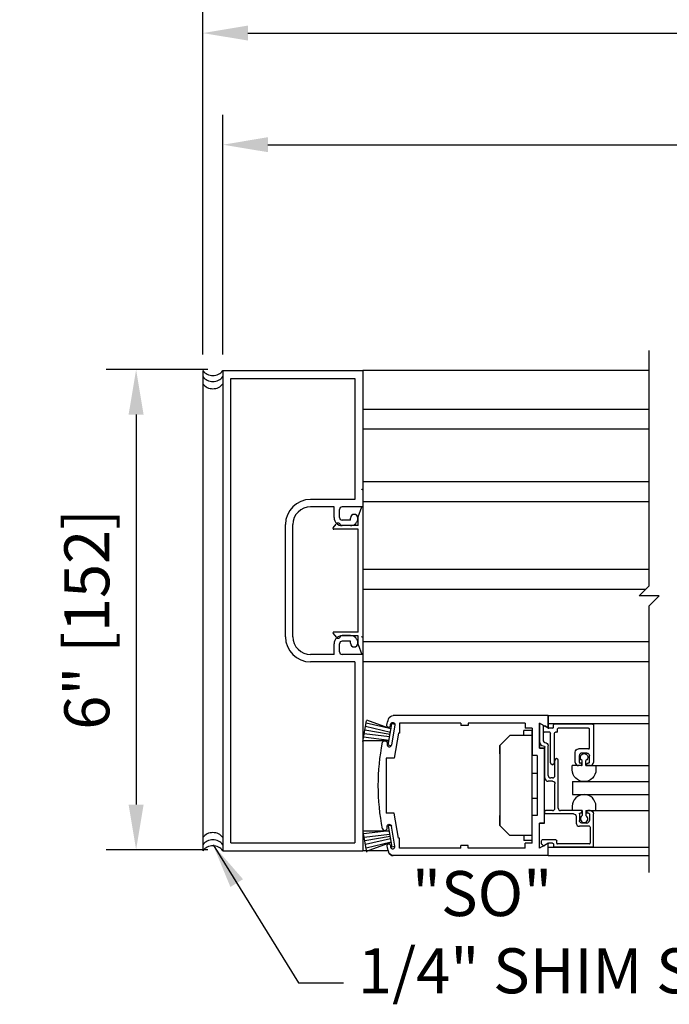
# Model space of a CAD drawing. Extents: x 1386 to 2255, y 1766 to 2281.
# Drawn here: x 1386 to 1395, y 1899 to 1911 of the extents above; entities that cross this region are included whole.
import ezdxf

# ---------------------------------------------------------------- set-up
doc = ezdxf.new("R2010")
doc.units = 0
doc.header["$MEASUREMENT"] = 0
doc.header["$PDMODE"] = 2
doc.header["$PDSIZE"] = -2
doc.layers.get('DEFPOINTS').update_dxf_attribs({"linetype": 'CONTINUOUS'})
for name, color, linetype in [('G-DETL-DIMS', 31, 'CONTINUOUS'), ('G-DETL-FINE', 32, 'CONTINUOUS'), ('G-DETL-TEXT', 31, 'CONTINUOUS')]:
    doc.layers.add(name, color=color, linetype=linetype)
doc.styles.get("Standard").update_dxf_attribs({"font": 'romans.shx'})
doc.dimstyles.new('DIM6', dxfattribs={"dimscale": 6, "dimtxt": 0.09375, "dimasz": 0.09375, "dimexe": 0.0625, "dimexo": 0.03125, "dimgap": 0.03125, "dimtad": 1, "dimdec": 3, "dimzin": 4, "dimdsep": 46, "dimlunit": 5, "dimtxsty": 'Standard', "dimcen": -0.0625, "dimadec": 0, "dimazin": 0, "dimtfac": 1, "dimtdec": 3, "dimtofl": 0, "dimtmove": 0, "dimatfit": 3, "dimfxl": 0.06, "dimfrac": 2, "dimtolj": 1, "dimtzin": 4, "dimarcsym": 0})
doc.dimstyles.new('DIM6$7', dxfattribs={"dimscale": 6, "dimtxt": 0.09375, "dimasz": 0.09375, "dimexe": 0.0625, "dimexo": 0.03125, "dimgap": 0.03125, "dimtad": 0, "dimdec": 3, "dimzin": 4, "dimdsep": 46, "dimlunit": 5, "dimtxsty": 'Standard', "dimcen": -0.0625, "dimadec": 0, "dimazin": 0, "dimtfac": 1, "dimtdec": 3, "dimtofl": 0, "dimtmove": 0, "dimatfit": 3, "dimfxl": 0.06, "dimfrac": 2, "dimtolj": 1, "dimtzin": 4, "dimarcsym": 0})

# ---------------------------------------------------------------- blocks, each defined once
blk = doc.blocks.new('*D19')
at = {"layer": 'DEFPOINTS', "color": 0, "transparency": 16777216}
for p in [(1410.113, 1910.897), (1388.729, 1906.691), (1410.113, 1906.691)]:
    blk.add_point(p, dxfattribs=at)
at = {"layer": 'G-DETL-DIMS', "color": 0, "lineweight": -2, "transparency": 16777216}
for p, q in [((1388.729, 1906.879), (1388.729, 1911.272)), ((1410.113, 1906.879), (1410.113, 1911.272)), ((1389.292, 1910.897), (1409.551, 1910.897))]:
    blk.add_line(p, q, dxfattribs=at)
at = {"layer": 'G-DETL-DIMS', "color": 0, "transparency": 16777216}
for points in [[(1389.292, 1910.991), (1389.292, 1910.804), (1388.729, 1910.897)], [(1409.551, 1910.991), (1409.551, 1910.804), (1410.113, 1910.897)]]:
    blk.add_solid(points, dxfattribs=at)
at = {"layer": 'G-DETL-DIMS', "color": 0, "transparency": 16777216, "insert": (1397.826, 1911.366), "char_height": 0.5625, "attachment_point": 5}
blk.add_mtext('\\A1;ROUGH OPENING', dxfattribs=at)
blk = doc.blocks.new('*D20')
at = {"layer": 'DEFPOINTS', "color": 0, "transparency": 16777216}
for p in [(1409.864, 1909.502), (1388.979, 1906.691), (1409.864, 1906.691)]:
    blk.add_point(p, dxfattribs=at)
at = {"layer": 'G-DETL-DIMS', "color": 0, "lineweight": -2, "transparency": 16777216}
for p, q in [((1388.979, 1906.879), (1388.979, 1909.877)), ((1409.864, 1906.879), (1409.864, 1909.877)), ((1389.542, 1909.502), (1409.301, 1909.502))]:
    blk.add_line(p, q, dxfattribs=at)
at = {"layer": 'G-DETL-DIMS', "color": 0, "transparency": 16777216}
for points in [[(1389.542, 1909.596), (1389.542, 1909.409), (1388.979, 1909.502)], [(1409.301, 1909.596), (1409.301, 1909.409), (1409.864, 1909.502)]]:
    blk.add_solid(points, dxfattribs=at)
at = {"layer": 'G-DETL-DIMS', "color": 0, "transparency": 16777216, "insert": (1397.826, 1909.971), "char_height": 0.5625, "attachment_point": 5}
blk.add_mtext('\\A1;PACKAGE WIDTH', dxfattribs=at)
blk = doc.blocks.new('*D21')
at = {"layer": 'DEFPOINTS', "color": 0, "transparency": 16777216}
for p in [(1388.979, 1906.691), (1387.895, 1900.692), (1388.979, 1900.692)]:
    blk.add_point(p, dxfattribs=at)
at = {"layer": 'G-DETL-DIMS', "color": 0, "lineweight": -2, "transparency": 16777216}
for p, q in [((1388.792, 1906.691), (1387.52, 1906.691)), ((1387.895, 1906.129), (1387.895, 1901.255)), ((1388.792, 1900.692), (1387.52, 1900.692))]:
    blk.add_line(p, q, dxfattribs=at)
at = {"layer": 'G-DETL-DIMS', "color": 0, "transparency": 16777216}
for points in [[(1387.801, 1906.129), (1387.989, 1906.129), (1387.895, 1906.691)], [(1387.801, 1901.255), (1387.989, 1901.255), (1387.895, 1900.692)]]:
    blk.add_solid(points, dxfattribs=at)
at = {"layer": 'G-DETL-DIMS', "color": 0, "transparency": 16777216, "insert": (1387.279, 1903.57), "char_height": 0.5625, "attachment_point": 5, "rotation": 90}
blk.add_mtext('\\A1;6" [152]', dxfattribs=at)

msp = doc.modelspace()

# ---------------------------------------------------------------- linework, layer by layer
at = {"layer": 'G-DETL-FINE'}
for p, q in [((1388.7293, 1906.6797), (1388.7293, 1900.6797)), ((1388.9793, 1906.6788), (1388.9793, 1900.6798)), ((1388.9793, 1906.6788), (1390.729, 1906.6788)), ((1394.3078, 1906.6788), (1390.729, 1906.6788)), ((1390.729, 1906.6788), (1390.729, 1903.1314)), ((1389.0793, 1900.7798), (1389.0793, 1906.5788)), ((1389.0793, 1906.5788), (1390.629, 1906.5788)), ((1390.629, 1906.5788), (1390.629, 1905.0701)), ((1394.3078, 1906.1945), (1390.729, 1906.1945)), ((1394.3078, 1905.9455), (1390.729, 1905.9455)), ((1394.3078, 1905.288), (1390.729, 1905.288)), ((1390.629, 1905.0701), (1390.0761, 1905.0701)), ((1390.369, 1904.9771), (1390.0761, 1904.9771)), ((1390.369, 1904.8421), (1390.369, 1904.9771)), ((1390.729, 1904.9771), (1390.469, 1904.9771)), ((1390.6687, 1904.8509), (1390.714, 1904.9771)), ((1394.3078, 1905.0391), (1390.729, 1905.0391)), ((1390.437, 1904.8421), (1390.437, 1904.9451)), ((1390.573, 1904.8101), (1390.573, 1904.8361)), ((1390.6687, 1904.742), (1390.6687, 1904.8509)), ((1389.7611, 1903.3534), (1389.7611, 1904.7551)), ((1389.8541, 1903.3534), (1389.8541, 1904.7551)), ((1390.3568, 1904.7131), (1390.3931, 1904.7609)), ((1390.6687, 1904.742), (1390.4487, 1904.742)), ((1390.573, 1904.8101), (1390.469, 1904.8101)), ((1390.573, 1904.7421), (1390.469, 1904.7421)), ((1390.573, 1904.7421), (1390.469, 1904.7421)), ((1390.6687, 1904.697), (1390.3647, 1904.697)), ((1390.6687, 1903.4112), (1390.6687, 1904.697)), ((1394.3078, 1904.1948), (1390.7307, 1904.1948)), ((1394.2622, 1903.9458), (1390.7307, 1903.9458)), ((1390.3568, 1903.3951), (1390.3931, 1903.3473)), ((1390.6687, 1903.4112), (1390.3647, 1903.4112)), ((1390.6687, 1903.3662), (1390.4487, 1903.3662)), ((1390.573, 1903.3673), (1390.469, 1903.3673)), ((1390.573, 1903.3663), (1390.469, 1903.3663)), ((1390.573, 1903.3663), (1390.469, 1903.3663)), ((1390.6687, 1903.2572), (1390.6687, 1903.3662)), ((1390.369, 1903.1314), (1390.369, 1903.2664)), ((1390.437, 1903.1634), (1390.437, 1903.2664)), ((1390.573, 1903.2984), (1390.469, 1903.2984)), ((1390.573, 1903.2984), (1390.469, 1903.2984)), ((1390.573, 1903.2724), (1390.573, 1903.2984)), ((1390.6687, 1903.2572), (1390.7139, 1903.1314)), ((1394.3078, 1903.2884), (1390.7307, 1903.2884)), ((1390.369, 1903.1314), (1390.0761, 1903.1314)), ((1390.729, 1903.1314), (1390.469, 1903.1314)), ((1390.729, 1903.1314), (1390.729, 1900.6798)), ((1390.629, 1903.0384), (1390.0761, 1903.0384)), ((1390.629, 1903.0384), (1390.629, 1900.7798)), ((1394.3078, 1903.0394), (1390.7307, 1903.0394)), ((1393.0456, 1902.3683), (1391.1087, 1902.3683)), ((1393.0456, 1902.3683), (1394.3078, 1902.3683)), ((1393.0456, 1902.2124), (1393.0456, 1902.3683)), ((1393.0456, 1902.3683), (1393.0456, 1902.2124)), ((1390.7302, 1902.0456), (1390.7754, 1902.3013)), ((1391.0829, 1902.2022), (1390.7684, 1902.2745)), ((1390.7754, 1902.3137), (1391.0829, 1902.2022)), ((1391.0443, 1901.9974), (1391.0913, 1902.2633)), ((1391.0721, 1902.2413), (1391.0755, 1902.2605)), ((1391.1297, 1902.2511), (1391.0855, 1902)), ((1391.1307, 1902.2563), (1391.0913, 1902.2633)), ((1391.9528, 1902.2753), (1391.1859, 1902.2753)), ((1391.1859, 1902.2753), (1391.1859, 1902.1504)), ((1391.9528, 1902.2753), (1391.9528, 1902.2433)), ((1392.7566, 1902.2753), (1392.0458, 1902.2753)), ((1392.0458, 1902.2753), (1392.0458, 1902.2433)), ((1392.7566, 1902.2753), (1392.7566, 1902.2124)), ((1393.0456, 1902.2124), (1392.9376, 1902.2747)), ((1392.9376, 1901.9614), (1392.9376, 1902.2747)), ((1393.0456, 1902.2124), (1392.9376, 1902.2745)), ((1392.9376, 1902.2745), (1392.9376, 1901.9614)), ((1392.941, 1902.0326), (1392.941, 1902.2731)), ((1392.982, 1902.2471), (1392.982, 1902.0526)), ((1394.3078, 1902.2641), (1393.0456, 1902.2641)), ((1393.11, 1902.2209), (1393.11, 1902.2519)), ((1393.5999, 1902.2619), (1393.12, 1902.2619)), ((1393.6099, 1902.2519), (1393.6099, 1901.784)), ((1391.0631, 1902.1032), (1390.745, 1902.1416)), ((1391.0679, 1902.1304), (1390.7528, 1902.186)), ((1391.0725, 1902.1576), (1390.7606, 1902.2301)), ((1391.1749, 1902.1504), (1391.1197, 1901.8368)), ((1391.1859, 1902.1504), (1391.1749, 1902.1504)), ((1392.0458, 1902.2433), (1391.9528, 1902.2433)), ((1392.7407, 1902.1184), (1392.7407, 1902.1808)), ((1392.8446, 1902.1808), (1392.7407, 1902.1808)), ((1392.8446, 1902.2124), (1392.7566, 1902.2124)), ((1392.8446, 1902.2124), (1392.8446, 1901.8684)), ((1392.8446, 1900.806), (1392.8446, 1902.1808)), ((1392.986, 1902.17), (1392.986, 1902.2295)), ((1393.064, 1902.16), (1392.996, 1902.16)), ((1393.0456, 1902.2124), (1393.001, 1902.2381)), ((1393.1, 1902.211), (1393.0506, 1902.211)), ((1393.074, 1901.7782), (1393.074, 1902.15)), ((1393.125, 1901.7782), (1393.125, 1902.15)), ((1393.151, 1902.16), (1393.135, 1902.16)), ((1393.161, 1902.17), (1393.161, 1902.201)), ((1393.5489, 1902.211), (1393.171, 1902.211)), ((1393.5589, 1901.961), (1393.5589, 1902.201)), ((1390.7302, 1902.058), (1391.0575, 1902.0576)), ((1391.0575, 1902.0576), (1390.7372, 1902.0974)), ((1391.0793, 1901.9912), (1391.0443, 1901.9974)), ((1392.4385, 1901.9934), (1392.5635, 1902.1184)), ((1392.8446, 1902.1184), (1392.5635, 1902.1184)), ((1393.0038, 1902.0326), (1393.002, 1902.0326)), ((1392.4385, 1901.9934), (1392.4385, 1900.9936)), ((1392.4385, 1901.8894), (1392.4385, 1901.9934)), ((1392.9376, 1901.9614), (1392.9986, 1901.9614)), ((1392.9986, 1901.9614), (1392.9376, 1901.9614)), ((1392.9986, 1901.0256), (1392.9986, 1901.9614)), ((1392.9986, 1901.0256), (1392.9986, 1901.9614)), ((1393.002, 1901.5885), (1393.002, 1901.9716)), ((1393.045, 1901.6195), (1393.045, 1901.9918)), ((1393.3829, 1901.784), (1393.3829, 1901.91)), ((1393.5489, 1901.951), (1393.4239, 1901.951)), ((1393.5279, 1901.899), (1393.4649, 1901.899)), ((1391.0209, 1901.8368), (1391.0209, 1901.1499)), ((1391.1197, 1901.8368), (1391.0209, 1901.8368)), ((1392.9056, 1901.8684), (1392.8446, 1901.8684)), ((1392.9056, 1901.8684), (1392.9056, 1901.1185)), ((1393.0768, 1901.7712), (1393.0924, 1901.7556)), ((1393.122, 1901.7712), (1393.1064, 1901.7556)), ((1393.128, 1901.6195), (1393.128, 1901.81)), ((1393.169, 1901.2125), (1393.169, 1901.81)), ((1393.4339, 1901.784), (1393.4339, 1901.868)), ((1393.4549, 1901.774), (1393.4439, 1901.774)), ((1393.4649, 1901.753), (1393.4649, 1901.764)), ((1393.4701, 1901.743), (1393.4701, 1901.8062)), ((1393.5161, 1901.743), (1393.5161, 1901.8062)), ((1393.5279, 1901.753), (1393.5279, 1901.764)), ((1393.5489, 1901.774), (1393.5379, 1901.774)), ((1393.5589, 1901.784), (1393.5589, 1901.868)), ((1392.8446, 1901.6496), (1392.9056, 1901.6496)), ((1393.3455, 1901.69), (1393.3455, 1901.743)), ((1393.4701, 1901.743), (1393.3455, 1901.743)), ((1393.4549, 1901.743), (1393.4239, 1901.743)), ((1393.5161, 1901.743), (1393.6405, 1901.743)), ((1393.5689, 1901.743), (1393.5379, 1901.743)), ((1393.6403, 1901.743), (1394.3078, 1901.743)), ((1393.6405, 1901.743), (1393.6405, 1901.69)), ((1393.097, 1901.5475), (1393.0428, 1901.5475)), ((1393.097, 1901.5885), (1393.076, 1901.5885)), ((1393.128, 1901.2125), (1393.128, 1901.5165)), ((1393.3466, 1901.5431), (1394.3078, 1901.5431)), ((1393.3466, 1901.5431), (1393.3466, 1901.3815)), ((1392.8446, 1901.3371), (1392.9056, 1901.3371)), ((1393.3466, 1901.3815), (1394.3078, 1901.3815)), ((1391.1197, 1901.1499), (1391.0209, 1901.1499)), ((1391.1749, 1900.8366), (1391.1197, 1901.1499)), ((1393.002, 1901.1505), (1393.002, 1901.1715)), ((1393.097, 1901.1815), (1393.012, 1901.1815)), ((1393.3619, 1901.1405), (1393.012, 1901.1405)), ((1393.4549, 1901.1815), (1393.2, 1901.1815)), ((1393.3455, 1901.2345), (1393.3455, 1901.1815)), ((1393.4701, 1901.1815), (1393.3455, 1901.1815)), ((1393.4339, 1901.1405), (1393.4339, 1901.0566)), ((1393.4549, 1901.1505), (1393.4439, 1901.1505)), ((1393.4649, 1901.1715), (1393.4649, 1901.1605)), ((1393.4701, 1901.1815), (1393.4701, 1901.1185)), ((1393.5161, 1901.1815), (1393.6405, 1901.1815)), ((1393.5161, 1901.1815), (1393.5161, 1901.1185)), ((1393.5279, 1901.1715), (1393.5279, 1901.1505)), ((1393.5489, 1901.1505), (1393.5279, 1901.1505)), ((1393.5689, 1901.1815), (1393.5379, 1901.1815)), ((1393.5589, 1901.1405), (1393.5589, 1901.0566)), ((1393.6099, 1901.1815), (1394.3078, 1901.1815)), ((1393.6099, 1900.7326), (1393.6099, 1901.1405)), ((1393.6405, 1901.1815), (1393.6405, 1901.2345)), ((1392.4385, 1900.9936), (1392.4385, 1901.1191)), ((1392.8446, 1900.7746), (1392.8446, 1901.1185)), ((1392.9056, 1901.1185), (1392.8446, 1901.1185)), ((1392.9376, 1900.7122), (1392.9376, 1901.0256)), ((1392.9376, 1901.0256), (1392.9986, 1901.0256)), ((1392.9376, 1900.7122), (1392.9376, 1901.0256)), ((1392.9986, 1901.0256), (1392.9376, 1901.0256)), ((1393.3929, 1901.1095), (1393.3929, 1901.0256)), ((1393.5279, 1901.0256), (1393.4649, 1901.0256)), ((1390.7302, 1900.9288), (1391.0575, 1900.9292)), ((1390.7302, 1900.9164), (1390.7754, 1900.6606)), ((1391.0575, 1900.9292), (1390.7372, 1900.8896)), ((1391.0793, 1900.9956), (1391.0443, 1900.9894)), ((1391.0443, 1900.9894), (1391.0913, 1900.7236)), ((1391.1297, 1900.7358), (1391.0855, 1900.987)), ((1392.4385, 1900.9936), (1392.5635, 1900.8686)), ((1393.5589, 1900.9846), (1393.4337, 1900.9846)), ((1393.5689, 1900.9746), (1393.5689, 1900.7736)), ((1389.0793, 1900.7798), (1390.629, 1900.7798)), ((1391.0631, 1900.8836), (1390.745, 1900.8452)), ((1391.0679, 1900.8564), (1390.7528, 1900.801)), ((1391.0725, 1900.8294), (1390.7606, 1900.7566)), ((1391.0829, 1900.7846), (1390.7684, 1900.7122)), ((1390.7754, 1900.673), (1391.0829, 1900.7846)), ((1391.1859, 1900.8366), (1391.1749, 1900.8366)), ((1391.1859, 1900.7116), (1391.1859, 1900.8366)), ((1392.8446, 1900.8686), (1392.5635, 1900.8686)), ((1392.7407, 1900.8686), (1392.7407, 1900.806)), ((1392.8446, 1900.806), (1392.7407, 1900.806)), ((1392.7566, 1900.7116), (1392.7566, 1900.7746)), ((1392.8446, 1900.7746), (1392.7566, 1900.7746)), ((1393.0456, 1900.7746), (1392.9376, 1900.7122)), ((1393.0456, 1900.7746), (1392.9376, 1900.7122)), ((1392.961, 1900.767), (1392.961, 1900.8046)), ((1393.141, 1900.8146), (1392.971, 1900.8146)), ((1393.0456, 1900.7722), (1392.9926, 1900.7416)), ((1393.0456, 1900.6186), (1393.0456, 1900.7746)), ((1393.0456, 1900.6186), (1393.0456, 1900.7746)), ((1393.1, 1900.7736), (1393.0506, 1900.7736)), ((1393.151, 1900.7736), (1393.151, 1900.8046)), ((1388.9793, 1900.6798), (1390.729, 1900.6798)), ((1391.0441, 1900.6798), (1390.729, 1900.6798)), ((1391.0721, 1900.7454), (1391.0755, 1900.7262)), ((1391.1307, 1900.7304), (1391.0913, 1900.7236)), ((1391.9528, 1900.7116), (1391.1859, 1900.7116)), ((1392.0458, 1900.7436), (1391.9528, 1900.7436)), ((1391.9528, 1900.7116), (1391.9528, 1900.7436)), ((1392.0458, 1900.7116), (1392.0458, 1900.7436)), ((1392.7566, 1900.7116), (1392.0458, 1900.7116)), ((1392.9806, 1900.7432), (1392.9638, 1900.7598)), ((1393.0456, 1900.7248), (1394.3078, 1900.7248)), ((1393.11, 1900.7636), (1393.11, 1900.7326)), ((1393.5999, 1900.7226), (1393.12, 1900.7226)), ((1393.5589, 1900.7636), (1393.161, 1900.7636)), ((1393.0456, 1900.6186), (1391.1087, 1900.6186)), ((1393.0456, 1900.6186), (1394.3078, 1900.6186))]:
    msp.add_line(p, q, dxfattribs=at)
for centre, radius, start, end in [((1388.8543, 1906.7777), 0.1593, 218.34015, 321.65985), ((1388.8543, 1906.7024), 0.1593, 218.34015, 321.65985), ((1388.8543, 1906.6121), 0.1593, 218.34015, 321.65985), ((1390.7207, 1905.1838), 0.01, 359.99997, 160.213), ((1390.0761, 1904.7551), 0.3149, 90, 180), ((1390.0761, 1904.7551), 0.222, 90, 180), ((1390.469, 1904.9451), 0.032, 90, 180), ((1390.469, 1904.8421), 0.1, 179.9997, 269.9997), ((1390.469, 1904.8421), 0.032, 180, 270), ((1390.62, 1904.8361), 0.047, 0, 180), ((1390.573, 1904.8361), 0.094, 270, 0), ((1390.3647, 1904.707), 0.01, 142.1733, 270.082), ((1390.4177, 1904.742), 0.031, 359.99997, 142.4273), ((1390.0761, 1903.3534), 0.3149, 180.0001, 270.0001), ((1390.0761, 1903.3534), 0.222, 180, 270), ((1390.3647, 1903.4012), 0.01, 89.918, 217.8267), ((1390.469, 1903.2664), 0.1, 90, 180), ((1390.4177, 1903.3662), 0.031, 217.5727, 0.00003), ((1390.573, 1903.2724), 0.094, 0, 90), ((1390.7207, 1903.3601), 0.01, 199.787, 0.00003), ((1390.469, 1903.2664), 0.032, 90, 180), ((1390.62, 1903.2724), 0.047, 180, 0), ((1390.469, 1903.1634), 0.032, 180, 270), ((1391.0495, 1902.2453), 0.023, 259.9993, 349.9999), ((1392.996, 1902.17), 0.01, 179.9997, 269.9997), ((1393.0506, 1902.2209), 0.01, 240.0015, 269.9997), ((1393.1, 1902.2209), 0.01, 269.9997, 359.9997), ((1393.151, 1902.17), 0.01, 269.9997, 359.9997), ((1393.171, 1902.201), 0.01, 89.9997, 179.9997), ((1391.0583, 1902.0048), 0.0276, 169.9372, 259.9997), ((1391.0583, 1902.0048), 0.0276, 260.0004, 349.9999), ((1392.982, 1902.0326), 0.041, 180, 270), ((1393.002, 1902.0526), 0.02, 180, 270), ((1393.4649, 1901.868), 0.031, 89.9997, 179.9997), ((1393.5489, 1901.961), 0.01, 269.9997, 359.9997), ((1393.084, 1901.7782), 0.01, 180.0006, 224.9987), ((1393.0994, 1901.7626), 0.01, 225.0015, 314.9988), ((1393.115, 1901.7782), 0.01, 315.0013, 359.9997), ((1393.1484, 1901.81), 0.0204, 0, 180), ((1393.4239, 1901.784), 0.041, 179.9997, 269.9997), ((1393.4439, 1901.784), 0.01, 179.9997, 269.9997), ((1393.4549, 1901.764), 0.01, 359.9997, 89.9997), ((1393.4549, 1901.753), 0.01, 269.9997, 359.9997), ((1393.5379, 1901.753), 0.01, 179.9997, 269.9997), ((1393.5489, 1901.784), 0.01, 269.9997, 359.9997), ((1393.5689, 1901.784), 0.041, 269.9997, 359.9997), ((1393.043, 1901.5885), 0.041, 180, 270), ((1393.076, 1901.6195), 0.031, 180, 270), ((1393.097, 1901.6195), 0.031, 270, 0), ((1393.4931, 1901.2341), 0.1476, 0.2051, 179.7998), ((1393.012, 1901.1505), 0.01, 180, 270), ((1393.097, 1901.2125), 0.031, 270, 0), ((1393.097, 1901.2125), 0.031, 270, 0), ((1393.2, 1901.2125), 0.031, 180, 270), ((1393.2, 1901.2125), 0.031, 180, 270), ((1393.4549, 1901.1715), 0.01, 0, 90), ((1393.4549, 1901.1605), 0.01, 270, 0), ((1393.4339, 1901.0256), 0.041, 180, 269.8661), ((1393.4931, 1901.0781), 0.0466, 119.6485, 60.3564), ((1393.5279, 1901.0566), 0.031, 270, 0), ((1388.8543, 1900.7466), 0.1593, 38.34015, 141.65985), ((1391.003, 1900.965), 0.031, 203.567, 23.567), ((1388.8543, 1900.6563), 0.1593, 38.34015, 141.65985), ((1392.971, 1900.767), 0.01, 180.0036, 224.9958), ((1393.161, 1900.7736), 0.01, 180, 270), ((1393.5589, 1900.7736), 0.01, 270, 0), ((1388.8543, 1900.581), 0.1593, 38.34015, 141.65985), ((1391.0495, 1900.7414), 0.023, 100.0002, 190.0002), ((1393.6705, 1901.4935), 2.7495, 195.9598, 197.6051), ((1391.1087, 1900.6806), 0.062, 197.6052, 270), ((1391.1027, 1900.731), 0.0276, 189.9998, 279.9998), ((1391.1027, 1900.731), 0.0276, 279.9992, 9.9997), ((1392.9876, 1900.7504), 0.01, 225.0015, 299.9997), ((1393.12, 1900.7326), 0.01, 180, 270), ((1393.5999, 1900.7326), 0.01, 270, 0)]:
    msp.add_arc(centre, radius, start, end, dxfattribs=at)
at = {"layer": 'G-DETL-FINE', "extrusion": (0, 0, -1)}
for centre, radius, start, end in [((-1391.1087, 1902.3063), 0.062, 17.6052, 90), ((-1391.0495, 1902.2453), 0.023, 280.0002, 10.0002), ((-1393.6705, 1901.4935), 2.7495, 15.9598, 17.6051), ((-1391.1027, 1902.2557), 0.0276, 9.9998, 99.9998), ((-1391.1027, 1902.2557), 0.0276, 99.9992, 189.9997), ((-1393.12, 1902.2519), 0.01, 0.0003, 90.0003), ((-1393.5999, 1902.2519), 0.01, 90.0003, 180.0003), ((-1392.996, 1902.2295), 0.01, 359.9995, 120.0001), ((-1393.064, 1902.15), 0.01, 90.003, 180.0003), ((-1393.135, 1902.15), 0.01, 0.0003, 90.0003), ((-1393.5489, 1902.201), 0.01, 90.0003, 180.0003), ((-1393.6705, 1901.4935), 2.7495, 348.6558, 11.3439), ((-1391.003, 1902.0218), 0.031, 23.567, 203.567), ((-1393.004, 1901.9916), 0.041, 89.8661, 179.8661), ((-1392.982, 1901.9716), 0.02, 90, 180), ((-1393.4239, 1901.91), 0.041, 0.0003, 90.0003), ((-1393.4931, 1901.8466), 0.0466, 299.6461, 240.354), ((-1393.5279, 1901.868), 0.031, 90.0003, 180.0003), ((-1393.5379, 1901.764), 0.01, 0.0003, 90.0003), ((-1393.4931, 1901.6906), 0.1476, 180.2026, 359.7973), ((-1393.097, 1901.5165), 0.031, 90, 180), ((-1393.012, 1901.1715), 0.01, 0, 90), ((-1393.3619, 1901.1095), 0.031, 90.1472, 180), ((-1393.4439, 1901.1405), 0.01, 0, 90), ((-1393.5379, 1901.1715), 0.01, 0, 90), ((-1393.5489, 1901.1405), 0.01, 90, 180), ((-1393.5689, 1901.1405), 0.041, 90, 180), ((-1393.4649, 1901.0566), 0.031, 270, 0), ((-1391.0583, 1900.9822), 0.0276, 349.9372, 79.9998), ((-1391.0583, 1900.9822), 0.0276, 80.0004, 169.9999), ((-1393.5589, 1900.9746), 0.01, 90, 180), ((-1392.971, 1900.8046), 0.01, 0, 90), ((-1393.0482, 1900.7646), 0.01, 60.0015, 89.9997), ((-1393.0506, 1900.7636), 0.01, 60.002, 90), ((-1393.1, 1900.7636), 0.01, 90, 180), ((-1393.141, 1900.8046), 0.01, 90, 180), ((-1391.0495, 1900.7414), 0.023, 79.9993, 169.9999), ((-1391.1087, 1900.6806), 0.062, 270, 342.395)]:
    msp.add_arc(centre, radius, start, end, dxfattribs=at)
at = {"layer": 'G-DETL-TEXT'}
for p, q in [((1394.3078, 1903.9915), (1394.3078, 1906.9311)), ((1394.1828, 1903.8665), (1394.3078, 1903.9915)), ((1394.4328, 1903.8665), (1394.1828, 1903.8665)), ((1394.3078, 1903.7415), (1394.4328, 1903.8665)), ((1394.3078, 1900.4054), (1394.3078, 1903.7415))]:
    msp.add_line(p, q, dxfattribs=at)

# ---------------------------------------------------------------- texts
at = {"layer": 'G-DETL-DIMS'}
msp.add_text('"SO" ', height=0.5625, dxfattribs=at).set_placement((1391.3416, 1899.8629))
at = {"layer": 'G-DETL-DIMS', "insert": (1390.6683, 1899.46), "char_height": 0.5625, "attachment_point": 1}
msp.add_mtext('\\A1;1/4" SHIM SPACE', dxfattribs=at)

# ---------------------------------------------------------------- dimensions: what is measured, and where the dimension line sits
at = {"layer": 'G-DETL-DIMS'}
for base, p1, p2, text, picture, middle in [((1410.1135, 1910.8974), (1388.7293, 1906.6913), (1410.1135, 1906.6913), 'ROUGH OPENING', '*D19', (1397.8265, 1910.8974)), ((1409.8635, 1909.5024), (1388.9793, 1906.6912), (1409.8635, 1906.6912), 'PACKAGE WIDTH', '*D20', (1397.8265, 1909.5024))]:
    dim = msp.add_linear_dim(base=base, p1=p1, p2=p2, text=text, dimstyle='DIM6', override={"dimpost": '"'}, dxfattribs=at)
    dim.commit()
    dim.dimension.update_dxf_attribs({"geometry": picture, "text_midpoint": middle, "dimtype": 160})
dim = msp.add_linear_dim(base=(1387.8952, 1900.6922), p1=(1388.9793, 1906.6912), p2=(1388.9793, 1900.6922), angle=90, dimstyle='DIM6', override={"dimpost": '"'}, dxfattribs=at)
dim.commit()
dim.dimension.update_dxf_attribs({"geometry": '*D21', "text_midpoint": (1387.8952, 1903.5699), "dimtype": 160})

# ---------------------------------------------------------------- leaders
at = {"layer": 'G-DETL-DIMS', "annotation_type": 0, "has_hookline": 1, "hookline_direction": 1, "text_width": 10.5}
msp.add_leader([(1405.1613, 1906.6856), (1404.3571, 1908.291), (1403.7946, 1908.291)], dimstyle='DIM6$7', override={"dimgap": 0.03125, "dimtad": 0}, dxfattribs=at)
at = {"layer": 'G-DETL-DIMS', "annotation_type": 0, "has_hookline": 1, "hookline_direction": 0, "text_width": 7.5804}
msp.add_leader([(1388.856, 1900.7533), (1389.9238, 1899.0281), (1390.4863, 1899.0281)], dimstyle='DIM6$7', dxfattribs=at)

doc.saveas('drawing.dxf')
